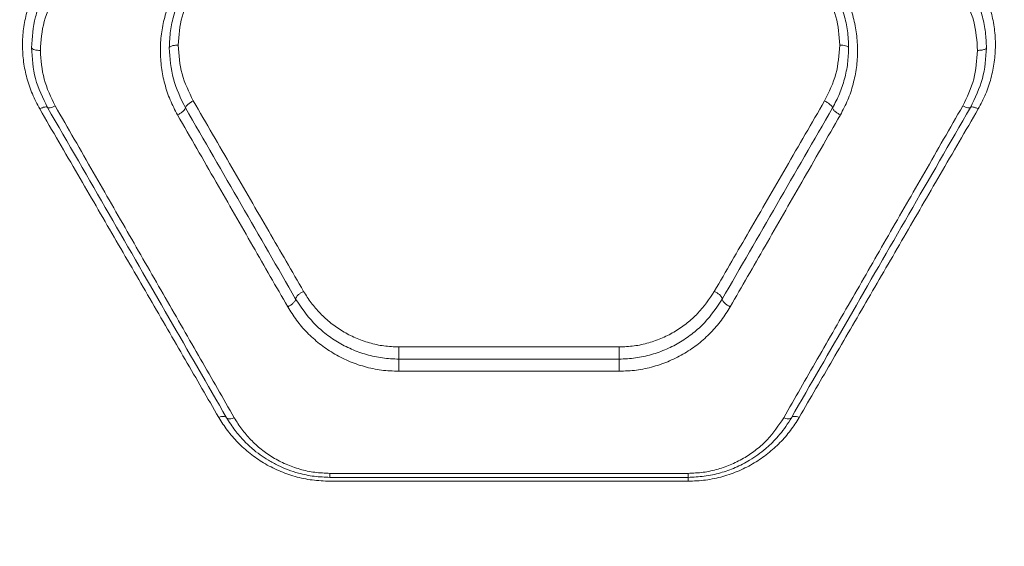
# Model space of a CAD drawing. Units: millimetres. Extents: x -344 to 4924, y -128 to 6369.
# Drawn here: x 2457 to 2622, y 2569 to 2658 of the extents above; entities that cross this region are included whole.
import ezdxf

# ---------------------------------------------------------------- set-up
doc = ezdxf.new("R2010")
doc.units = ezdxf.units.MM
doc.layers.add('Safetyarea', color=131, linetype='Continuous')
doc.layers.add('Warstwa 1', color=7, linetype='Continuous')

msp = doc.modelspace()

# ---------------------------------------------------------------- linework, layer by layer
at = {"layer": 'Safetyarea', "lineweight": 5}
msp.add_open_spline([(2023.65, 547.78), (2023.65, 547.78), (3423.65, 547.78), (3423.65, 547.78), (3423.65, 547.78), (4248.65, 547.78), (4923.65, 1222.79), (4923.65, 2047.78), (4923.65, 2047.78), (4923.65, 2047.78), (4923.65, 3447.79), (4923.65, 3447.79), (4923.65, 3447.79), (4923.65, 4272.78), (4248.65, 4947.78), (3423.65, 4947.78), (3423.65, 4947.78), (3423.65, 4947.78), (2023.65, 4947.78), (2023.65, 4947.78), (2023.65, 4947.78), (1198.65, 4947.78), (523.65, 4272.78), (523.65, 3447.79), (523.65, 3447.79), (523.65, 3447.79), (523.65, 2047.78), (523.65, 2047.78), (523.65, 2047.78), (523.65, 1222.79), (1198.65, 547.78), (2023.65, 547.78)], degree=3, knots=[0, 0, 0, 0, 0.111111, 0.111111, 0.111111, 0.111111, 0.222222, 0.222222, 0.222222, 0.222222, 0.333333, 0.333333, 0.333333, 0.333333, 0.444444, 0.444444, 0.444444, 0.444444, 0.555556, 0.555556, 0.555556, 0.555556, 0.666667, 0.666667, 0.666667, 0.666667, 0.777778, 0.777778, 0.777778, 0.777778, 1, 1, 1, 1], dxfattribs=at)
at = {"layer": 'Warstwa 1', "lineweight": 5}
for points, knots in [([(2460.42, 2642.71), (2459.99, 2643.53), (2459.55, 2644.36), (2459.19, 2645.21), (2459.19, 2645.21), (2458.82, 2646.06), (2458.52, 2646.95), (2458.28, 2647.85), (2458.28, 2647.85), (2458.04, 2648.75), (2457.86, 2649.65), (2457.73, 2650.57), (2457.73, 2650.57), (2457.61, 2651.49), (2457.55, 2652.42), (2457.55, 2653.35), (2457.55, 2653.35), (2457.54, 2654.28), (2457.6, 2655.21), (2457.72, 2656.13), (2457.72, 2656.13), (2457.84, 2657.06), (2458.02, 2657.98), (2458.26, 2658.88), (2458.26, 2658.88), (2458.5, 2659.79), (2458.8, 2660.69), (2459.17, 2661.56), (2459.17, 2661.56), (2459.54, 2662.42), (2459.98, 2663.26), (2460.42, 2664.1)], [0, 0, 0, 0, 0.111111, 0.111111, 0.111111, 0.111111, 0.222222, 0.222222, 0.222222, 0.222222, 0.333333, 0.333333, 0.333333, 0.333333, 0.444444, 0.444444, 0.444444, 0.444444, 0.555556, 0.555556, 0.555556, 0.555556, 0.666667, 0.666667, 0.666667, 0.666667, 0.777778, 0.777778, 0.777778, 0.777778, 1, 1, 1, 1]), ([(2459.04, 2652.96), (2459.17, 2654.69), (2459.3, 2656.43), (2459.72, 2658.12), (2459.72, 2658.12), (2459.94, 2658.97), (2460.22, 2659.81), (2460.57, 2660.62), (2460.57, 2660.62), (2460.91, 2661.43), (2461.32, 2662.22), (2461.73, 2663)], [0, 0, 0, 0, 0.25, 0.25, 0.25, 0.25, 0.5, 0.5, 0.5, 0.5, 1, 1, 1, 1]), ([(2483.52, 2641.7), (2483.08, 2642.53), (2482.65, 2643.36), (2482.28, 2644.22), (2482.28, 2644.22), (2481.92, 2645.08), (2481.62, 2645.98), (2481.38, 2646.89), (2481.38, 2646.89), (2481.14, 2647.79), (2480.95, 2648.71), (2480.83, 2649.64), (2480.83, 2649.64), (2480.71, 2650.57), (2480.64, 2651.51), (2480.64, 2652.45), (2480.64, 2652.45), (2480.64, 2653.39), (2480.7, 2654.33), (2480.82, 2655.27), (2480.82, 2655.27), (2480.94, 2656.2), (2481.12, 2657.13), (2481.36, 2658.05), (2481.36, 2658.05), (2481.6, 2658.97), (2481.9, 2659.88), (2482.27, 2660.76), (2482.27, 2660.76), (2482.64, 2661.63), (2483.08, 2662.47), (2483.52, 2663.32)], [0, 0, 0, 0, 0.111111, 0.111111, 0.111111, 0.111111, 0.222222, 0.222222, 0.222222, 0.222222, 0.333333, 0.333333, 0.333333, 0.333333, 0.444444, 0.444444, 0.444444, 0.444444, 0.555556, 0.555556, 0.555556, 0.555556, 0.666667, 0.666667, 0.666667, 0.666667, 0.777778, 0.777778, 0.777778, 0.777778, 1, 1, 1, 1]), ([(2482.14, 2652.96), (2482.18, 2653.91), (2482.21, 2654.86), (2482.34, 2655.8), (2482.34, 2655.8), (2482.46, 2656.69), (2482.66, 2657.57), (2482.9, 2658.43), (2482.9, 2658.43), (2483.13, 2659.25), (2483.41, 2660.05), (2483.75, 2660.83), (2483.75, 2660.83), (2484.07, 2661.55), (2484.44, 2662.25), (2484.82, 2662.96)], [0, 0, 0, 0, 0.2, 0.2, 0.2, 0.2, 0.4, 0.4, 0.4, 0.4, 0.6, 0.6, 0.6, 0.6, 1, 1, 1, 1]), ([(2483.64, 2653.4), (2483.75, 2655.01), (2483.85, 2656.61), (2484.27, 2658.14), (2484.27, 2658.14), (2484.68, 2659.68), (2485.4, 2661.14), (2486.12, 2662.6)], [0, 0, 0, 0, 0.333333, 0.333333, 0.333333, 0.333333, 1, 1, 1, 1]), ([(2594.45, 2653.4), (2594.34, 2655.01), (2594.23, 2656.61), (2593.82, 2658.14), (2593.82, 2658.14), (2593.41, 2659.68), (2592.69, 2661.14), (2591.97, 2662.6)], [0, 0, 0, 0, 0.333333, 0.333333, 0.333333, 0.333333, 1, 1, 1, 1]), ([(2593.27, 2662.96), (2593.64, 2662.25), (2594.02, 2661.55), (2594.34, 2660.83), (2594.34, 2660.83), (2594.68, 2660.05), (2594.95, 2659.25), (2595.18, 2658.44), (2595.18, 2658.44), (2595.43, 2657.57), (2595.63, 2656.69), (2595.75, 2655.8), (2595.75, 2655.8), (2595.87, 2654.86), (2595.91, 2653.91), (2595.95, 2652.96)], [0, 0, 0, 0, 0.2, 0.2, 0.2, 0.2, 0.4, 0.4, 0.4, 0.4, 0.6, 0.6, 0.6, 0.6, 1, 1, 1, 1]), ([(2594.57, 2663.32), (2595.01, 2662.47), (2595.45, 2661.63), (2595.82, 2660.76), (2595.82, 2660.76), (2596.19, 2659.88), (2596.49, 2658.97), (2596.73, 2658.04), (2596.73, 2658.04), (2596.97, 2657.12), (2597.15, 2656.19), (2597.27, 2655.26), (2597.27, 2655.26), (2597.39, 2654.32), (2597.45, 2653.38), (2597.45, 2652.44), (2597.45, 2652.44), (2597.44, 2651.5), (2597.38, 2650.57), (2597.26, 2649.64), (2597.26, 2649.64), (2597.13, 2648.71), (2596.95, 2647.79), (2596.7, 2646.88), (2596.7, 2646.88), (2596.46, 2645.97), (2596.17, 2645.08), (2595.8, 2644.21), (2595.8, 2644.21), (2595.44, 2643.36), (2595, 2642.53), (2594.57, 2641.7)], [0, 0, 0, 0, 0.111111, 0.111111, 0.111111, 0.111111, 0.222222, 0.222222, 0.222222, 0.222222, 0.333333, 0.333333, 0.333333, 0.333333, 0.444444, 0.444444, 0.444444, 0.444444, 0.555556, 0.555556, 0.555556, 0.555556, 0.666667, 0.666667, 0.666667, 0.666667, 0.777778, 0.777778, 0.777778, 0.777778, 1, 1, 1, 1]), ([(2616.35, 2663), (2616.77, 2662.22), (2617.18, 2661.44), (2617.52, 2660.63), (2617.52, 2660.63), (2617.87, 2659.82), (2618.14, 2658.98), (2618.37, 2658.13), (2618.37, 2658.13), (2618.59, 2657.28), (2618.77, 2656.42), (2618.87, 2655.56), (2618.87, 2655.56), (2618.98, 2654.69), (2619.01, 2653.82), (2619.04, 2652.96)], [0, 0, 0, 0, 0.2, 0.2, 0.2, 0.2, 0.4, 0.4, 0.4, 0.4, 0.6, 0.6, 0.6, 0.6, 1, 1, 1, 1]), ([(2617.66, 2664.1), (2618.11, 2663.26), (2618.55, 2662.42), (2618.92, 2661.55), (2618.92, 2661.55), (2619.29, 2660.68), (2619.59, 2659.78), (2619.83, 2658.87), (2619.83, 2658.87), (2620.07, 2657.96), (2620.25, 2657.05), (2620.37, 2656.13), (2620.37, 2656.13), (2620.49, 2655.2), (2620.54, 2654.27), (2620.54, 2653.33), (2620.54, 2653.33), (2620.54, 2652.4), (2620.47, 2651.48), (2620.35, 2650.56), (2620.35, 2650.56), (2620.23, 2649.64), (2620.04, 2648.73), (2619.8, 2647.83), (2619.8, 2647.83), (2619.56, 2646.94), (2619.26, 2646.05), (2618.9, 2645.2), (2618.9, 2645.2), (2618.53, 2644.35), (2618.1, 2643.53), (2617.66, 2642.71)], [0, 0, 0, 0, 0.111111, 0.111111, 0.111111, 0.111111, 0.222222, 0.222222, 0.222222, 0.222222, 0.333333, 0.333333, 0.333333, 0.333333, 0.444444, 0.444444, 0.444444, 0.444444, 0.555556, 0.555556, 0.555556, 0.555556, 0.666667, 0.666667, 0.666667, 0.666667, 0.777778, 0.777778, 0.777778, 0.777778, 1, 1, 1, 1]), ([(2460.54, 2652.51), (2460.65, 2654.14), (2460.76, 2655.78), (2461.18, 2657.35), (2461.18, 2657.35), (2461.59, 2658.91), (2462.32, 2660.4), (2463.04, 2661.9)], [0, 0, 0, 0, 0.333333, 0.333333, 0.333333, 0.333333, 1, 1, 1, 1]), ([(2615.04, 2661.9), (2615.77, 2660.41), (2616.5, 2658.92), (2616.91, 2657.36), (2616.91, 2657.36), (2617.33, 2655.79), (2617.44, 2654.15), (2617.54, 2652.51)], [0, 0, 0, 0, 0.333333, 0.333333, 0.333333, 0.333333, 1, 1, 1, 1]), ([(2459.04, 2652.96), (2459.07, 2652.89), (2459.1, 2652.83), (2459.19, 2652.77), (2459.19, 2652.77), (2459.28, 2652.71), (2459.42, 2652.65), (2459.59, 2652.61), (2459.59, 2652.61), (2459.72, 2652.58), (2459.87, 2652.55), (2460.04, 2652.54), (2460.04, 2652.54), (2460.2, 2652.52), (2460.37, 2652.51), (2460.54, 2652.51)], [0, 0, 0, 0, 0.2, 0.2, 0.2, 0.2, 0.4, 0.4, 0.4, 0.4, 0.6, 0.6, 0.6, 0.6, 1, 1, 1, 1]), ([(2461.72, 2642.96), (2460.95, 2644.54), (2460.17, 2646.12), (2459.73, 2647.78), (2459.73, 2647.78), (2459.28, 2649.45), (2459.16, 2651.2), (2459.04, 2652.96)], [0, 0, 0, 0, 0.333333, 0.333333, 0.333333, 0.333333, 1, 1, 1, 1]), ([(2483.64, 2653.4), (2483.42, 2653.39), (2483.2, 2653.39), (2483, 2653.36), (2483, 2653.36), (2482.8, 2653.33), (2482.62, 2653.29), (2482.48, 2653.24), (2482.48, 2653.24), (2482.37, 2653.2), (2482.28, 2653.16), (2482.23, 2653.11), (2482.23, 2653.11), (2482.17, 2653.06), (2482.16, 2653.01), (2482.14, 2652.96)], [0, 0, 0, 0, 0.2, 0.2, 0.2, 0.2, 0.4, 0.4, 0.4, 0.4, 0.6, 0.6, 0.6, 0.6, 1, 1, 1, 1]), ([(2484.84, 2642.88), (2484.06, 2644.47), (2483.28, 2646.06), (2482.83, 2647.73), (2482.83, 2647.73), (2482.38, 2649.42), (2482.26, 2651.19), (2482.14, 2652.96)], [0, 0, 0, 0, 0.333333, 0.333333, 0.333333, 0.333333, 1, 1, 1, 1]), ([(2486.15, 2644.05), (2485.43, 2645.53), (2484.7, 2647), (2484.28, 2648.56), (2484.28, 2648.56), (2483.86, 2650.12), (2483.75, 2651.76), (2483.64, 2653.4)], [0, 0, 0, 0, 0.333333, 0.333333, 0.333333, 0.333333, 1, 1, 1, 1]), ([(2594.45, 2653.4), (2594.34, 2651.76), (2594.23, 2650.13), (2593.81, 2648.57), (2593.81, 2648.57), (2593.39, 2647.01), (2592.66, 2645.53), (2591.93, 2644.05)], [0, 0, 0, 0, 0.333333, 0.333333, 0.333333, 0.333333, 1, 1, 1, 1]), ([(2595.95, 2652.96), (2595.92, 2652.08), (2595.88, 2651.2), (2595.78, 2650.33), (2595.78, 2650.33), (2595.67, 2649.46), (2595.49, 2648.59), (2595.26, 2647.74), (2595.26, 2647.74), (2595.03, 2646.89), (2594.76, 2646.06), (2594.42, 2645.25), (2594.42, 2645.25), (2594.07, 2644.44), (2593.66, 2643.66), (2593.25, 2642.88)], [0, 0, 0, 0, 0.2, 0.2, 0.2, 0.2, 0.4, 0.4, 0.4, 0.4, 0.6, 0.6, 0.6, 0.6, 1, 1, 1, 1]), ([(2595.95, 2652.96), (2595.92, 2653.02), (2595.89, 2653.09), (2595.81, 2653.15), (2595.81, 2653.15), (2595.72, 2653.21), (2595.58, 2653.26), (2595.41, 2653.3), (2595.41, 2653.3), (2595.27, 2653.33), (2595.12, 2653.36), (2594.96, 2653.38), (2594.96, 2653.38), (2594.79, 2653.39), (2594.62, 2653.4), (2594.45, 2653.4)], [0, 0, 0, 0, 0.2, 0.2, 0.2, 0.2, 0.4, 0.4, 0.4, 0.4, 0.6, 0.6, 0.6, 0.6, 1, 1, 1, 1]), ([(2619.04, 2652.96), (2618.93, 2651.2), (2618.81, 2649.45), (2618.36, 2647.78), (2618.36, 2647.78), (2617.91, 2646.12), (2617.14, 2644.54), (2616.36, 2642.96)], [0, 0, 0, 0, 0.333333, 0.333333, 0.333333, 0.333333, 1, 1, 1, 1]), ([(2617.54, 2652.51), (2617.76, 2652.52), (2617.98, 2652.53), (2618.18, 2652.55), (2618.18, 2652.55), (2618.38, 2652.58), (2618.56, 2652.62), (2618.7, 2652.67), (2618.7, 2652.67), (2618.81, 2652.71), (2618.9, 2652.76), (2618.95, 2652.8), (2618.95, 2652.8), (2619.01, 2652.85), (2619.03, 2652.9), (2619.04, 2652.96)], [0, 0, 0, 0, 0.2, 0.2, 0.2, 0.2, 0.4, 0.4, 0.4, 0.4, 0.6, 0.6, 0.6, 0.6, 1, 1, 1, 1]), ([(2460.54, 2652.51), (2460.65, 2650.88), (2460.76, 2649.25), (2461.18, 2647.7), (2461.18, 2647.7), (2461.59, 2646.15), (2462.31, 2644.68), (2463.02, 2643.21)], [0, 0, 0, 0, 0.333333, 0.333333, 0.333333, 0.333333, 1, 1, 1, 1]), ([(2617.54, 2652.51), (2617.43, 2650.88), (2617.32, 2649.25), (2616.91, 2647.7), (2616.91, 2647.7), (2616.5, 2646.15), (2615.78, 2644.68), (2615.07, 2643.21)], [0, 0, 0, 0, 0.333333, 0.333333, 0.333333, 0.333333, 1, 1, 1, 1]), ([(2460.42, 2642.71), (2460.58, 2642.78), (2460.73, 2642.86), (2460.88, 2642.91), (2460.88, 2642.91), (2461.02, 2642.97), (2461.16, 2643.01), (2461.27, 2643.03), (2461.27, 2643.03), (2461.39, 2643.05), (2461.5, 2643.06), (2461.57, 2643.04), (2461.57, 2643.04), (2461.64, 2643.03), (2461.68, 2642.99), (2461.72, 2642.96)], [0, 0, 0, 0, 0.2, 0.2, 0.2, 0.2, 0.4, 0.4, 0.4, 0.4, 0.6, 0.6, 0.6, 0.6, 1, 1, 1, 1]), ([(2490.42, 2591.03), (2488.55, 2594.25), (2486.68, 2597.48), (2484.79, 2600.74), (2484.79, 2600.74), (2482.84, 2604.1), (2480.86, 2607.51), (2478.87, 2610.94), (2478.87, 2610.94), (2476.89, 2614.35), (2474.89, 2617.79), (2472.88, 2621.25), (2472.88, 2621.25), (2470.87, 2624.72), (2468.85, 2628.2), (2466.81, 2631.72), (2466.81, 2631.72), (2464.69, 2635.36), (2462.56, 2639.04), (2460.42, 2642.71)], [0, 0, 0, 0, 0.166667, 0.166667, 0.166667, 0.166667, 0.333333, 0.333333, 0.333333, 0.333333, 0.5, 0.5, 0.5, 0.5, 0.666667, 0.666667, 0.666667, 0.666667, 1, 1, 1, 1]), ([(2461.72, 2642.96), (2461.77, 2642.92), (2461.81, 2642.89), (2461.88, 2642.87), (2461.88, 2642.87), (2461.95, 2642.86), (2462.05, 2642.87), (2462.17, 2642.89), (2462.17, 2642.89), (2462.29, 2642.91), (2462.42, 2642.95), (2462.57, 2643.01), (2462.57, 2643.01), (2462.71, 2643.06), (2462.87, 2643.13), (2463.02, 2643.21)], [0, 0, 0, 0, 0.2, 0.2, 0.2, 0.2, 0.4, 0.4, 0.4, 0.4, 0.6, 0.6, 0.6, 0.6, 1, 1, 1, 1]), ([(2491.72, 2590.99), (2488.52, 2596.54), (2485.32, 2602.09), (2482.06, 2607.73), (2482.06, 2607.73), (2478.77, 2613.42), (2475.43, 2619.22), (2472.04, 2625.09), (2472.04, 2625.09), (2468.63, 2630.99), (2465.18, 2636.97), (2461.72, 2642.96)], [0, 0, 0, 0, 0.25, 0.25, 0.25, 0.25, 0.5, 0.5, 0.5, 0.5, 1, 1, 1, 1]), ([(2463.02, 2643.21), (2465.15, 2639.49), (2467.29, 2635.78), (2469.4, 2632.1), (2469.4, 2632.1), (2471.44, 2628.55), (2473.46, 2625.02), (2475.47, 2621.53), (2475.47, 2621.53), (2477.48, 2618.02), (2479.48, 2614.55), (2481.46, 2611.1), (2481.46, 2611.1), (2483.45, 2607.63), (2485.43, 2604.18), (2487.39, 2600.78), (2487.39, 2600.78), (2489.28, 2597.48), (2491.15, 2594.22), (2493.02, 2590.96)], [0, 0, 0, 0, 0.166667, 0.166667, 0.166667, 0.166667, 0.333333, 0.333333, 0.333333, 0.333333, 0.5, 0.5, 0.5, 0.5, 0.666667, 0.666667, 0.666667, 0.666667, 1, 1, 1, 1]), ([(2483.52, 2641.7), (2483.69, 2641.8), (2483.86, 2641.89), (2484.02, 2642), (2484.02, 2642), (2484.18, 2642.1), (2484.33, 2642.22), (2484.45, 2642.33), (2484.45, 2642.33), (2484.57, 2642.44), (2484.68, 2642.54), (2484.74, 2642.64), (2484.74, 2642.64), (2484.8, 2642.73), (2484.82, 2642.8), (2484.84, 2642.88)], [0, 0, 0, 0, 0.2, 0.2, 0.2, 0.2, 0.4, 0.4, 0.4, 0.4, 0.6, 0.6, 0.6, 0.6, 1, 1, 1, 1]), ([(2484.84, 2642.88), (2484.86, 2642.97), (2484.89, 2643.05), (2484.96, 2643.16), (2484.96, 2643.16), (2485.04, 2643.26), (2485.17, 2643.39), (2485.32, 2643.51), (2485.32, 2643.51), (2485.43, 2643.61), (2485.57, 2643.71), (2485.71, 2643.8), (2485.71, 2643.8), (2485.85, 2643.89), (2486, 2643.97), (2486.15, 2644.05)], [0, 0, 0, 0, 0.2, 0.2, 0.2, 0.2, 0.4, 0.4, 0.4, 0.4, 0.6, 0.6, 0.6, 0.6, 1, 1, 1, 1]), ([(2503.3, 2610.86), (2500.28, 2616.11), (2497.25, 2621.36), (2494.17, 2626.7), (2494.17, 2626.7), (2491.09, 2632.04), (2487.96, 2637.46), (2484.84, 2642.88)], [0, 0, 0, 0, 0.333333, 0.333333, 0.333333, 0.333333, 1, 1, 1, 1]), ([(2504.64, 2612.14), (2502.69, 2615.5), (2500.75, 2618.86), (2498.79, 2622.24), (2498.79, 2622.24), (2496.75, 2625.76), (2494.7, 2629.31), (2492.63, 2632.88), (2492.63, 2632.88), (2490.48, 2636.59), (2488.32, 2640.32), (2486.15, 2644.05)], [0, 0, 0, 0, 0.25, 0.25, 0.25, 0.25, 0.5, 0.5, 0.5, 0.5, 1, 1, 1, 1]), ([(2591.93, 2644.05), (2589.77, 2640.32), (2587.61, 2636.59), (2585.46, 2632.88), (2585.46, 2632.88), (2583.39, 2629.31), (2581.34, 2625.76), (2579.3, 2622.24), (2579.3, 2622.24), (2577.34, 2618.86), (2575.39, 2615.5), (2573.45, 2612.14)], [0, 0, 0, 0, 0.25, 0.25, 0.25, 0.25, 0.5, 0.5, 0.5, 0.5, 1, 1, 1, 1]), ([(2593.25, 2642.88), (2590.12, 2637.46), (2587, 2632.04), (2583.92, 2626.7), (2583.92, 2626.7), (2580.84, 2621.36), (2577.81, 2616.11), (2574.78, 2610.86)], [0, 0, 0, 0, 0.333333, 0.333333, 0.333333, 0.333333, 1, 1, 1, 1]), ([(2615.07, 2643.21), (2612.93, 2639.49), (2610.8, 2635.78), (2608.69, 2632.1), (2608.69, 2632.1), (2606.65, 2628.55), (2604.62, 2625.02), (2602.61, 2621.53), (2602.61, 2621.53), (2600.6, 2618.02), (2598.61, 2614.55), (2596.63, 2611.1), (2596.63, 2611.1), (2594.63, 2607.63), (2592.66, 2604.18), (2590.7, 2600.78), (2590.7, 2600.78), (2588.81, 2597.48), (2586.94, 2594.22), (2585.07, 2590.96)], [0, 0, 0, 0, 0.166667, 0.166667, 0.166667, 0.166667, 0.333333, 0.333333, 0.333333, 0.333333, 0.5, 0.5, 0.5, 0.5, 0.666667, 0.666667, 0.666667, 0.666667, 1, 1, 1, 1]), ([(2616.36, 2642.96), (2612.91, 2636.97), (2609.45, 2630.98), (2606.04, 2625.08), (2606.04, 2625.08), (2602.65, 2619.21), (2599.31, 2613.41), (2596.02, 2607.72), (2596.02, 2607.72), (2592.76, 2602.08), (2589.56, 2596.54), (2586.36, 2590.99)], [0, 0, 0, 0, 0.25, 0.25, 0.25, 0.25, 0.5, 0.5, 0.5, 0.5, 1, 1, 1, 1]), ([(2617.66, 2642.71), (2615.53, 2639.04), (2613.4, 2635.36), (2611.28, 2631.72), (2611.28, 2631.72), (2609.24, 2628.2), (2607.22, 2624.72), (2605.21, 2621.25), (2605.21, 2621.25), (2603.2, 2617.79), (2601.2, 2614.35), (2599.22, 2610.94), (2599.22, 2610.94), (2597.23, 2607.51), (2595.25, 2604.1), (2593.3, 2600.74), (2593.3, 2600.74), (2591.4, 2597.48), (2589.53, 2594.25), (2587.66, 2591.03)], [0, 0, 0, 0, 0.166667, 0.166667, 0.166667, 0.166667, 0.333333, 0.333333, 0.333333, 0.333333, 0.5, 0.5, 0.5, 0.5, 0.666667, 0.666667, 0.666667, 0.666667, 1, 1, 1, 1]), ([(2593.25, 2642.88), (2593.23, 2642.97), (2593.2, 2643.05), (2593.12, 2643.16), (2593.12, 2643.16), (2593.05, 2643.26), (2592.92, 2643.39), (2592.77, 2643.51), (2592.77, 2643.51), (2592.65, 2643.61), (2592.52, 2643.71), (2592.38, 2643.8), (2592.38, 2643.8), (2592.24, 2643.89), (2592.08, 2643.97), (2591.93, 2644.05)], [0, 0, 0, 0, 0.2, 0.2, 0.2, 0.2, 0.4, 0.4, 0.4, 0.4, 0.6, 0.6, 0.6, 0.6, 1, 1, 1, 1]), ([(2594.57, 2641.7), (2594.4, 2641.8), (2594.23, 2641.89), (2594.07, 2642), (2594.07, 2642), (2593.91, 2642.1), (2593.76, 2642.22), (2593.64, 2642.33), (2593.64, 2642.33), (2593.58, 2642.38), (2593.52, 2642.43), (2593.47, 2642.49), (2593.47, 2642.49), (2593.42, 2642.54), (2593.38, 2642.59), (2593.35, 2642.64), (2593.35, 2642.64), (2593.29, 2642.73), (2593.27, 2642.8), (2593.25, 2642.88)], [0, 0, 0, 0, 0.166667, 0.166667, 0.166667, 0.166667, 0.333333, 0.333333, 0.333333, 0.333333, 0.5, 0.5, 0.5, 0.5, 0.666667, 0.666667, 0.666667, 0.666667, 1, 1, 1, 1]), ([(2616.36, 2642.96), (2616.32, 2642.92), (2616.28, 2642.89), (2616.21, 2642.87), (2616.21, 2642.87), (2616.14, 2642.86), (2616.03, 2642.87), (2615.92, 2642.89), (2615.92, 2642.89), (2615.8, 2642.91), (2615.66, 2642.95), (2615.52, 2643.01), (2615.52, 2643.01), (2615.37, 2643.06), (2615.22, 2643.13), (2615.07, 2643.21)], [0, 0, 0, 0, 0.2, 0.2, 0.2, 0.2, 0.4, 0.4, 0.4, 0.4, 0.6, 0.6, 0.6, 0.6, 1, 1, 1, 1]), ([(2617.66, 2642.71), (2617.51, 2642.78), (2617.36, 2642.86), (2617.21, 2642.91), (2617.21, 2642.91), (2617.07, 2642.97), (2616.93, 2643), (2616.81, 2643.03), (2616.81, 2643.03), (2616.7, 2643.05), (2616.59, 2643.06), (2616.52, 2643.04), (2616.52, 2643.04), (2616.45, 2643.03), (2616.41, 2642.99), (2616.36, 2642.96)], [0, 0, 0, 0, 0.2, 0.2, 0.2, 0.2, 0.4, 0.4, 0.4, 0.4, 0.6, 0.6, 0.6, 0.6, 1, 1, 1, 1]), ([(2501.97, 2609.57), (2500.03, 2612.94), (2498.09, 2616.32), (2496.13, 2619.73), (2496.13, 2619.73), (2494.1, 2623.27), (2492.05, 2626.85), (2489.98, 2630.45), (2489.98, 2630.45), (2487.84, 2634.18), (2485.68, 2637.94), (2483.52, 2641.7)], [0, 0, 0, 0, 0.25, 0.25, 0.25, 0.25, 0.5, 0.5, 0.5, 0.5, 1, 1, 1, 1]), ([(2594.57, 2641.7), (2592.41, 2637.94), (2590.25, 2634.18), (2588.11, 2630.45), (2588.11, 2630.45), (2586.04, 2626.85), (2583.99, 2623.27), (2581.96, 2619.73), (2581.96, 2619.73), (2580, 2616.32), (2578.06, 2612.94), (2576.12, 2609.57)], [0, 0, 0, 0, 0.25, 0.25, 0.25, 0.25, 0.5, 0.5, 0.5, 0.5, 1, 1, 1, 1]), ([(2503.3, 2610.86), (2503.33, 2610.97), (2503.36, 2611.08), (2503.43, 2611.2), (2503.43, 2611.2), (2503.51, 2611.33), (2503.64, 2611.46), (2503.79, 2611.6), (2503.79, 2611.6), (2503.91, 2611.7), (2504.04, 2611.8), (2504.19, 2611.89), (2504.19, 2611.89), (2504.33, 2611.99), (2504.49, 2612.06), (2504.64, 2612.14)], [0, 0, 0, 0, 0.2, 0.2, 0.2, 0.2, 0.4, 0.4, 0.4, 0.4, 0.6, 0.6, 0.6, 0.6, 1, 1, 1, 1]), ([(2520.59, 2602.84), (2519.75, 2602.87), (2518.92, 2602.91), (2518.09, 2603.01), (2518.09, 2603.01), (2517.26, 2603.12), (2516.45, 2603.3), (2515.65, 2603.53), (2515.65, 2603.53), (2514.85, 2603.76), (2514.08, 2604.03), (2513.33, 2604.36), (2513.33, 2604.36), (2512.58, 2604.69), (2511.85, 2605.07), (2511.16, 2605.48), (2511.16, 2605.48), (2510.48, 2605.9), (2509.82, 2606.35), (2509.21, 2606.84), (2509.21, 2606.84), (2508.58, 2607.34), (2507.99, 2607.88), (2507.44, 2608.44), (2507.44, 2608.44), (2506.89, 2609.01), (2506.38, 2609.6), (2505.92, 2610.22), (2505.92, 2610.22), (2505.46, 2610.84), (2505.05, 2611.49), (2504.64, 2612.14)], [0, 0, 0, 0, 0.111111, 0.111111, 0.111111, 0.111111, 0.222222, 0.222222, 0.222222, 0.222222, 0.333333, 0.333333, 0.333333, 0.333333, 0.444444, 0.444444, 0.444444, 0.444444, 0.555556, 0.555556, 0.555556, 0.555556, 0.666667, 0.666667, 0.666667, 0.666667, 0.777778, 0.777778, 0.777778, 0.777778, 1, 1, 1, 1]), ([(2573.45, 2612.14), (2572.59, 2610.86), (2571.72, 2609.58), (2570.65, 2608.45), (2570.65, 2608.45), (2570.11, 2607.88), (2569.52, 2607.35), (2568.89, 2606.85), (2568.89, 2606.85), (2568.27, 2606.36), (2567.62, 2605.9), (2566.94, 2605.49), (2566.94, 2605.49), (2566.24, 2605.07), (2565.51, 2604.69), (2564.75, 2604.36), (2564.75, 2604.36), (2564.01, 2604.03), (2563.24, 2603.76), (2562.45, 2603.53), (2562.45, 2603.53), (2561.65, 2603.3), (2560.83, 2603.12), (2560.01, 2603.01), (2560.01, 2603.01), (2559.18, 2602.91), (2558.34, 2602.87), (2557.5, 2602.84)], [0, 0, 0, 0, 0.125, 0.125, 0.125, 0.125, 0.25, 0.25, 0.25, 0.25, 0.375, 0.375, 0.375, 0.375, 0.5, 0.5, 0.5, 0.5, 0.625, 0.625, 0.625, 0.625, 0.75, 0.75, 0.75, 0.75, 1, 1, 1, 1]), ([(2574.78, 2610.86), (2574.76, 2610.97), (2574.73, 2611.08), (2574.65, 2611.2), (2574.65, 2611.2), (2574.58, 2611.33), (2574.45, 2611.46), (2574.3, 2611.6), (2574.3, 2611.6), (2574.18, 2611.7), (2574.04, 2611.8), (2573.9, 2611.89), (2573.9, 2611.89), (2573.76, 2611.99), (2573.6, 2612.06), (2573.45, 2612.14)], [0, 0, 0, 0, 0.2, 0.2, 0.2, 0.2, 0.4, 0.4, 0.4, 0.4, 0.6, 0.6, 0.6, 0.6, 1, 1, 1, 1]), ([(2501.97, 2609.57), (2502.15, 2609.66), (2502.32, 2609.75), (2502.48, 2609.85), (2502.48, 2609.85), (2502.64, 2609.96), (2502.79, 2610.08), (2502.91, 2610.2), (2502.91, 2610.2), (2502.98, 2610.26), (2503.03, 2610.32), (2503.08, 2610.38), (2503.08, 2610.38), (2503.13, 2610.44), (2503.17, 2610.49), (2503.2, 2610.55), (2503.2, 2610.55), (2503.27, 2610.66), (2503.29, 2610.76), (2503.3, 2610.86)], [0, 0, 0, 0, 0.166667, 0.166667, 0.166667, 0.166667, 0.333333, 0.333333, 0.333333, 0.333333, 0.5, 0.5, 0.5, 0.5, 0.666667, 0.666667, 0.666667, 0.666667, 1, 1, 1, 1]), ([(2520.59, 2600.8), (2519.67, 2600.84), (2518.76, 2600.88), (2517.85, 2601), (2517.85, 2601), (2516.95, 2601.11), (2516.06, 2601.31), (2515.19, 2601.56), (2515.19, 2601.56), (2514.32, 2601.81), (2513.47, 2602.11), (2512.66, 2602.47), (2512.66, 2602.47), (2511.84, 2602.83), (2511.06, 2603.24), (2510.31, 2603.69), (2510.31, 2603.69), (2509.56, 2604.14), (2508.85, 2604.64), (2508.18, 2605.17), (2508.18, 2605.17), (2507.51, 2605.71), (2506.88, 2606.28), (2506.3, 2606.89), (2506.3, 2606.89), (2505.15, 2608.1), (2504.23, 2609.48), (2503.3, 2610.86)], [0, 0, 0, 0, 0.125, 0.125, 0.125, 0.125, 0.25, 0.25, 0.25, 0.25, 0.375, 0.375, 0.375, 0.375, 0.5, 0.5, 0.5, 0.5, 0.625, 0.625, 0.625, 0.625, 0.75, 0.75, 0.75, 0.75, 1, 1, 1, 1]), ([(2574.78, 2610.86), (2573.86, 2609.48), (2572.94, 2608.11), (2571.79, 2606.89), (2571.79, 2606.89), (2571.22, 2606.28), (2570.58, 2605.71), (2569.91, 2605.18), (2569.91, 2605.18), (2569.24, 2604.65), (2568.53, 2604.15), (2567.79, 2603.7), (2567.79, 2603.7), (2567.04, 2603.24), (2566.26, 2602.83), (2565.44, 2602.47), (2565.44, 2602.47), (2564.63, 2602.12), (2563.78, 2601.81), (2562.91, 2601.56), (2562.91, 2601.56), (2562.04, 2601.31), (2561.15, 2601.11), (2560.24, 2601), (2560.24, 2601), (2559.34, 2600.88), (2558.42, 2600.84), (2557.5, 2600.8)], [0, 0, 0, 0, 0.125, 0.125, 0.125, 0.125, 0.25, 0.25, 0.25, 0.25, 0.375, 0.375, 0.375, 0.375, 0.5, 0.5, 0.5, 0.5, 0.625, 0.625, 0.625, 0.625, 0.75, 0.75, 0.75, 0.75, 1, 1, 1, 1]), ([(2576.12, 2609.57), (2575.94, 2609.66), (2575.77, 2609.75), (2575.61, 2609.85), (2575.61, 2609.85), (2575.44, 2609.96), (2575.3, 2610.08), (2575.17, 2610.2), (2575.17, 2610.2), (2575.05, 2610.32), (2574.95, 2610.44), (2574.88, 2610.55), (2574.88, 2610.55), (2574.82, 2610.66), (2574.8, 2610.76), (2574.78, 2610.86)], [0, 0, 0, 0, 0.2, 0.2, 0.2, 0.2, 0.4, 0.4, 0.4, 0.4, 0.6, 0.6, 0.6, 0.6, 1, 1, 1, 1]), ([(2520.59, 2598.76), (2519.62, 2598.8), (2518.64, 2598.84), (2517.68, 2598.96), (2517.68, 2598.96), (2516.72, 2599.08), (2515.76, 2599.29), (2514.83, 2599.55), (2514.83, 2599.55), (2513.9, 2599.81), (2512.99, 2600.13), (2512.11, 2600.51), (2512.11, 2600.51), (2511.24, 2600.89), (2510.39, 2601.32), (2509.59, 2601.81), (2509.59, 2601.81), (2508.79, 2602.29), (2508.02, 2602.81), (2507.3, 2603.38), (2507.3, 2603.38), (2506.57, 2603.97), (2505.88, 2604.59), (2505.23, 2605.25), (2505.23, 2605.25), (2504.59, 2605.91), (2503.99, 2606.59), (2503.46, 2607.32), (2503.46, 2607.32), (2502.92, 2608.04), (2502.45, 2608.8), (2501.97, 2609.57)], [0, 0, 0, 0, 0.111111, 0.111111, 0.111111, 0.111111, 0.222222, 0.222222, 0.222222, 0.222222, 0.333333, 0.333333, 0.333333, 0.333333, 0.444444, 0.444444, 0.444444, 0.444444, 0.555556, 0.555556, 0.555556, 0.555556, 0.666667, 0.666667, 0.666667, 0.666667, 0.777778, 0.777778, 0.777778, 0.777778, 1, 1, 1, 1]), ([(2576.12, 2609.57), (2575.64, 2608.8), (2575.16, 2608.04), (2574.63, 2607.31), (2574.63, 2607.31), (2574.09, 2606.59), (2573.49, 2605.89), (2572.84, 2605.24), (2572.84, 2605.24), (2572.2, 2604.58), (2571.51, 2603.95), (2570.78, 2603.37), (2570.78, 2603.37), (2570.06, 2602.8), (2569.29, 2602.28), (2568.49, 2601.8), (2568.49, 2601.8), (2567.68, 2601.32), (2566.84, 2600.88), (2565.96, 2600.51), (2565.96, 2600.51), (2565.09, 2600.13), (2564.18, 2599.81), (2563.25, 2599.55), (2563.25, 2599.55), (2562.32, 2599.29), (2561.37, 2599.08), (2560.41, 2598.96), (2560.41, 2598.96), (2559.45, 2598.84), (2558.47, 2598.8), (2557.5, 2598.76)], [0, 0, 0, 0, 0.111111, 0.111111, 0.111111, 0.111111, 0.222222, 0.222222, 0.222222, 0.222222, 0.333333, 0.333333, 0.333333, 0.333333, 0.444444, 0.444444, 0.444444, 0.444444, 0.555556, 0.555556, 0.555556, 0.555556, 0.666667, 0.666667, 0.666667, 0.666667, 0.777778, 0.777778, 0.777778, 0.777778, 1, 1, 1, 1]), ([(2520.59, 2600.8), (2520.59, 2600.92), (2520.59, 2601.03), (2520.59, 2601.18), (2520.59, 2601.18), (2520.59, 2601.33), (2520.59, 2601.51), (2520.59, 2601.7), (2520.59, 2601.7), (2520.59, 2601.89), (2520.59, 2602.09), (2520.59, 2602.28), (2520.59, 2602.28), (2520.59, 2602.47), (2520.59, 2602.66), (2520.59, 2602.84)], [0, 0, 0, 0, 0.2, 0.2, 0.2, 0.2, 0.4, 0.4, 0.4, 0.4, 0.6, 0.6, 0.6, 0.6, 1, 1, 1, 1]), ([(2557.5, 2600.8), (2557.5, 2600.92), (2557.5, 2601.03), (2557.5, 2601.18), (2557.5, 2601.18), (2557.5, 2601.33), (2557.5, 2601.51), (2557.5, 2601.7), (2557.5, 2601.7), (2557.5, 2601.89), (2557.5, 2602.09), (2557.5, 2602.28), (2557.5, 2602.28), (2557.5, 2602.47), (2557.5, 2602.66), (2557.5, 2602.84)], [0, 0, 0, 0, 0.2, 0.2, 0.2, 0.2, 0.4, 0.4, 0.4, 0.4, 0.6, 0.6, 0.6, 0.6, 1, 1, 1, 1]), ([(2520.59, 2598.76), (2520.59, 2598.94), (2520.59, 2599.12), (2520.59, 2599.31), (2520.59, 2599.31), (2520.59, 2599.51), (2520.59, 2599.71), (2520.59, 2599.9), (2520.59, 2599.9), (2520.59, 2600.09), (2520.59, 2600.27), (2520.59, 2600.42), (2520.59, 2600.42), (2520.59, 2600.57), (2520.59, 2600.69), (2520.59, 2600.8)], [0, 0, 0, 0, 0.2, 0.2, 0.2, 0.2, 0.4, 0.4, 0.4, 0.4, 0.6, 0.6, 0.6, 0.6, 1, 1, 1, 1]), ([(2557.5, 2598.76), (2557.5, 2598.94), (2557.5, 2599.12), (2557.5, 2599.31), (2557.5, 2599.31), (2557.5, 2599.51), (2557.5, 2599.71), (2557.5, 2599.9), (2557.5, 2599.9), (2557.5, 2600.09), (2557.5, 2600.27), (2557.5, 2600.42), (2557.5, 2600.42), (2557.5, 2600.57), (2557.5, 2600.69), (2557.5, 2600.8)], [0, 0, 0, 0, 0.2, 0.2, 0.2, 0.2, 0.4, 0.4, 0.4, 0.4, 0.6, 0.6, 0.6, 0.6, 1, 1, 1, 1]), ([(2490.42, 2591.03), (2490.57, 2591.08), (2490.72, 2591.14), (2490.86, 2591.17), (2490.86, 2591.17), (2490.99, 2591.2), (2491.12, 2591.22), (2491.24, 2591.21), (2491.24, 2591.21), (2491.36, 2591.21), (2491.46, 2591.19), (2491.54, 2591.15), (2491.54, 2591.15), (2491.62, 2591.11), (2491.67, 2591.05), (2491.72, 2590.99)], [0, 0, 0, 0, 0.2, 0.2, 0.2, 0.2, 0.4, 0.4, 0.4, 0.4, 0.6, 0.6, 0.6, 0.6, 1, 1, 1, 1]), ([(2509.04, 2580.34), (2508.05, 2580.38), (2507.06, 2580.42), (2506.08, 2580.55), (2506.08, 2580.55), (2505.11, 2580.67), (2504.14, 2580.88), (2503.2, 2581.14), (2503.2, 2581.14), (2502.26, 2581.41), (2501.35, 2581.74), (2500.47, 2582.12), (2500.47, 2582.12), (2499.59, 2582.5), (2498.74, 2582.93), (2497.94, 2583.41), (2497.94, 2583.41), (2497.14, 2583.89), (2496.39, 2584.41), (2495.68, 2584.97), (2495.68, 2584.97), (2494.95, 2585.55), (2494.27, 2586.17), (2493.63, 2586.82), (2493.63, 2586.82), (2493, 2587.46), (2492.41, 2588.14), (2491.88, 2588.85), (2491.88, 2588.85), (2491.36, 2589.55), (2490.89, 2590.29), (2490.42, 2591.03)], [0, 0, 0, 0, 0.111111, 0.111111, 0.111111, 0.111111, 0.222222, 0.222222, 0.222222, 0.222222, 0.333333, 0.333333, 0.333333, 0.333333, 0.444444, 0.444444, 0.444444, 0.444444, 0.555556, 0.555556, 0.555556, 0.555556, 0.666667, 0.666667, 0.666667, 0.666667, 0.777778, 0.777778, 0.777778, 0.777778, 1, 1, 1, 1]), ([(2491.72, 2590.99), (2491.78, 2590.93), (2491.84, 2590.87), (2491.94, 2590.83), (2491.94, 2590.83), (2492.03, 2590.79), (2492.15, 2590.78), (2492.29, 2590.78), (2492.29, 2590.78), (2492.4, 2590.79), (2492.52, 2590.8), (2492.64, 2590.84), (2492.64, 2590.84), (2492.76, 2590.87), (2492.89, 2590.92), (2493.02, 2590.96)], [0, 0, 0, 0, 0.2, 0.2, 0.2, 0.2, 0.4, 0.4, 0.4, 0.4, 0.6, 0.6, 0.6, 0.6, 1, 1, 1, 1]), ([(2509.04, 2580.99), (2508.16, 2581.03), (2507.29, 2581.06), (2506.42, 2581.17), (2506.42, 2581.17), (2505.53, 2581.28), (2504.65, 2581.46), (2503.79, 2581.7), (2503.79, 2581.7), (2503.2, 2581.86), (2502.62, 2582.04), (2502.06, 2582.25), (2502.06, 2582.25), (2501.48, 2582.47), (2500.91, 2582.71), (2500.37, 2582.98), (2500.37, 2582.98), (2499.8, 2583.25), (2499.26, 2583.54), (2498.73, 2583.86), (2498.73, 2583.86), (2498.25, 2584.15), (2497.79, 2584.45), (2497.35, 2584.77), (2497.35, 2584.77), (2496.88, 2585.11), (2496.43, 2585.46), (2496, 2585.83), (2496, 2585.83), (2495.55, 2586.22), (2495.12, 2586.63), (2494.71, 2587.05), (2494.71, 2587.05), (2494.15, 2587.62), (2493.63, 2588.22), (2493.16, 2588.85), (2493.16, 2588.85), (2492.64, 2589.54), (2492.18, 2590.27), (2491.72, 2590.99)], [0, 0, 0, 0, 0.090909, 0.090909, 0.090909, 0.090909, 0.181818, 0.181818, 0.181818, 0.181818, 0.272727, 0.272727, 0.272727, 0.272727, 0.363636, 0.363636, 0.363636, 0.363636, 0.454545, 0.454545, 0.454545, 0.454545, 0.545455, 0.545455, 0.545455, 0.545455, 0.636364, 0.636364, 0.636364, 0.636364, 0.727273, 0.727273, 0.727273, 0.727273, 0.818182, 0.818182, 0.818182, 0.818182, 1, 1, 1, 1]), ([(2493.02, 2590.96), (2493.43, 2590.32), (2493.83, 2589.67), (2494.29, 2589.05), (2494.29, 2589.05), (2494.74, 2588.44), (2495.25, 2587.85), (2495.79, 2587.3), (2495.79, 2587.3), (2496.34, 2586.73), (2496.93, 2586.19), (2497.55, 2585.69), (2497.55, 2585.69), (2498.17, 2585.2), (2498.82, 2584.75), (2499.5, 2584.33), (2499.5, 2584.33), (2500.2, 2583.91), (2500.93, 2583.53), (2501.69, 2583.19), (2501.69, 2583.19), (2502.44, 2582.87), (2503.22, 2582.59), (2504.02, 2582.36), (2504.02, 2582.36), (2504.83, 2582.13), (2505.67, 2581.95), (2506.51, 2581.84), (2506.51, 2581.84), (2507.35, 2581.73), (2508.2, 2581.7), (2509.04, 2581.66)], [0, 0, 0, 0, 0.111111, 0.111111, 0.111111, 0.111111, 0.222222, 0.222222, 0.222222, 0.222222, 0.333333, 0.333333, 0.333333, 0.333333, 0.444444, 0.444444, 0.444444, 0.444444, 0.555556, 0.555556, 0.555556, 0.555556, 0.666667, 0.666667, 0.666667, 0.666667, 0.777778, 0.777778, 0.777778, 0.777778, 1, 1, 1, 1]), ([(2587.66, 2591.03), (2587.2, 2590.29), (2586.73, 2589.55), (2586.2, 2588.84), (2586.2, 2588.84), (2585.67, 2588.13), (2585.08, 2587.46), (2584.45, 2586.81), (2584.45, 2586.81), (2583.81, 2586.17), (2583.13, 2585.55), (2582.4, 2584.97), (2582.4, 2584.97), (2581.69, 2584.41), (2580.94, 2583.89), (2580.14, 2583.41), (2580.14, 2583.41), (2579.33, 2582.93), (2578.48, 2582.49), (2577.6, 2582.11), (2577.6, 2582.11), (2576.72, 2581.73), (2575.81, 2581.41), (2574.87, 2581.14), (2574.87, 2581.14), (2573.93, 2580.88), (2572.97, 2580.67), (2571.99, 2580.54), (2571.99, 2580.54), (2571.02, 2580.42), (2570.03, 2580.38), (2569.04, 2580.34)], [0, 0, 0, 0, 0.111111, 0.111111, 0.111111, 0.111111, 0.222222, 0.222222, 0.222222, 0.222222, 0.333333, 0.333333, 0.333333, 0.333333, 0.444444, 0.444444, 0.444444, 0.444444, 0.555556, 0.555556, 0.555556, 0.555556, 0.666667, 0.666667, 0.666667, 0.666667, 0.777778, 0.777778, 0.777778, 0.777778, 1, 1, 1, 1]), ([(2586.36, 2590.99), (2586.06, 2590.5), (2585.76, 2590), (2585.43, 2589.52), (2585.43, 2589.52), (2585.12, 2589.07), (2584.78, 2588.63), (2584.42, 2588.21), (2584.42, 2588.21), (2584.09, 2587.81), (2583.74, 2587.42), (2583.38, 2587.04), (2583.38, 2587.04), (2582.97, 2586.62), (2582.54, 2586.22), (2582.09, 2585.83), (2582.09, 2585.83), (2581.66, 2585.46), (2581.21, 2585.11), (2580.74, 2584.77), (2580.74, 2584.77), (2580.3, 2584.45), (2579.84, 2584.15), (2579.36, 2583.86), (2579.36, 2583.86), (2578.59, 2583.4), (2577.79, 2582.98), (2576.95, 2582.62), (2576.95, 2582.62), (2576.15, 2582.28), (2575.32, 2581.99), (2574.47, 2581.75), (2574.47, 2581.75), (2573.59, 2581.49), (2572.68, 2581.3), (2571.76, 2581.18), (2571.76, 2581.18), (2570.86, 2581.07), (2569.95, 2581.03), (2569.04, 2580.99)], [0, 0, 0, 0, 0.090909, 0.090909, 0.090909, 0.090909, 0.181818, 0.181818, 0.181818, 0.181818, 0.272727, 0.272727, 0.272727, 0.272727, 0.363636, 0.363636, 0.363636, 0.363636, 0.454545, 0.454545, 0.454545, 0.454545, 0.545455, 0.545455, 0.545455, 0.545455, 0.636364, 0.636364, 0.636364, 0.636364, 0.727273, 0.727273, 0.727273, 0.727273, 0.818182, 0.818182, 0.818182, 0.818182, 1, 1, 1, 1]), ([(2585.07, 2590.96), (2584.22, 2589.69), (2583.37, 2588.42), (2582.3, 2587.29), (2582.3, 2587.29), (2581.76, 2586.72), (2581.17, 2586.19), (2580.54, 2585.69), (2580.54, 2585.69), (2579.92, 2585.21), (2579.27, 2584.75), (2578.59, 2584.34), (2578.59, 2584.34), (2577.89, 2583.91), (2577.15, 2583.53), (2576.38, 2583.19), (2576.38, 2583.19), (2575.64, 2582.87), (2574.86, 2582.59), (2574.07, 2582.37), (2574.07, 2582.37), (2573.26, 2582.13), (2572.43, 2581.95), (2571.58, 2581.84), (2571.58, 2581.84), (2570.75, 2581.74), (2569.89, 2581.7), (2569.04, 2581.66)], [0, 0, 0, 0, 0.125, 0.125, 0.125, 0.125, 0.25, 0.25, 0.25, 0.25, 0.375, 0.375, 0.375, 0.375, 0.5, 0.5, 0.5, 0.5, 0.625, 0.625, 0.625, 0.625, 0.75, 0.75, 0.75, 0.75, 1, 1, 1, 1]), ([(2586.36, 2590.99), (2586.3, 2590.93), (2586.24, 2590.87), (2586.15, 2590.83), (2586.15, 2590.83), (2586.06, 2590.79), (2585.94, 2590.78), (2585.8, 2590.78), (2585.8, 2590.78), (2585.69, 2590.79), (2585.57, 2590.8), (2585.45, 2590.84), (2585.45, 2590.84), (2585.32, 2590.87), (2585.19, 2590.92), (2585.07, 2590.96)], [0, 0, 0, 0, 0.2, 0.2, 0.2, 0.2, 0.4, 0.4, 0.4, 0.4, 0.6, 0.6, 0.6, 0.6, 1, 1, 1, 1]), ([(2587.66, 2591.03), (2587.52, 2591.08), (2587.37, 2591.14), (2587.23, 2591.17), (2587.23, 2591.17), (2587.09, 2591.2), (2586.96, 2591.22), (2586.85, 2591.21), (2586.85, 2591.21), (2586.73, 2591.21), (2586.62, 2591.19), (2586.55, 2591.15), (2586.55, 2591.15), (2586.47, 2591.11), (2586.42, 2591.05), (2586.36, 2590.99)], [0, 0, 0, 0, 0.2, 0.2, 0.2, 0.2, 0.4, 0.4, 0.4, 0.4, 0.6, 0.6, 0.6, 0.6, 1, 1, 1, 1]), ([(2509.04, 2580.99), (2509.04, 2581), (2509.04, 2581.01), (2509.04, 2581.04), (2509.04, 2581.04), (2509.04, 2581.07), (2509.04, 2581.11), (2509.04, 2581.17), (2509.04, 2581.17), (2509.04, 2581.23), (2509.04, 2581.3), (2509.04, 2581.39), (2509.04, 2581.39), (2509.04, 2581.47), (2509.04, 2581.57), (2509.04, 2581.66)], [0, 0, 0, 0, 0.2, 0.2, 0.2, 0.2, 0.4, 0.4, 0.4, 0.4, 0.6, 0.6, 0.6, 0.6, 1, 1, 1, 1]), ([(2569.04, 2581.66), (2569.04, 2581.57), (2569.04, 2581.47), (2569.04, 2581.39), (2569.04, 2581.39), (2569.04, 2581.3), (2569.04, 2581.23), (2569.04, 2581.17), (2569.04, 2581.17), (2569.04, 2581.11), (2569.04, 2581.07), (2569.04, 2581.04), (2569.04, 2581.04), (2569.04, 2581.01), (2569.04, 2581), (2569.04, 2580.99)], [0, 0, 0, 0, 0.2, 0.2, 0.2, 0.2, 0.4, 0.4, 0.4, 0.4, 0.6, 0.6, 0.6, 0.6, 1, 1, 1, 1]), ([(2569.04, 2580.99), (2569.04, 2580.99), (2569.04, 2580.98), (2569.04, 2580.95), (2569.04, 2580.95), (2569.04, 2580.92), (2569.04, 2580.88), (2569.04, 2580.82), (2569.04, 2580.82), (2569.04, 2580.76), (2569.04, 2580.7), (2569.04, 2580.61), (2569.04, 2580.61), (2569.04, 2580.53), (2569.04, 2580.44), (2569.04, 2580.34)], [0, 0, 0, 0, 0.2, 0.2, 0.2, 0.2, 0.4, 0.4, 0.4, 0.4, 0.6, 0.6, 0.6, 0.6, 1, 1, 1, 1])]:
    msp.add_open_spline(points, degree=3, knots=knots, dxfattribs=at)
for points in [[(2557.5, 2602.84), (2557.5, 2602.84), (2520.59, 2602.84), (2520.59, 2602.84)], [(2557.5, 2600.8), (2557.5, 2600.8), (2520.59, 2600.8), (2520.59, 2600.8)], [(2557.5, 2598.76), (2557.5, 2598.76), (2520.59, 2598.76), (2520.59, 2598.76)], [(2509.04, 2581.66), (2509.04, 2581.66), (2569.04, 2581.66), (2569.04, 2581.66)], [(2569.04, 2580.99), (2569.04, 2580.99), (2509.04, 2580.99), (2509.04, 2580.99)], [(2569.04, 2580.34), (2569.04, 2580.34), (2509.04, 2580.34), (2509.04, 2580.34)]]:
    msp.add_open_spline(points, degree=3, dxfattribs=at)

doc.saveas('drawing.dxf')
